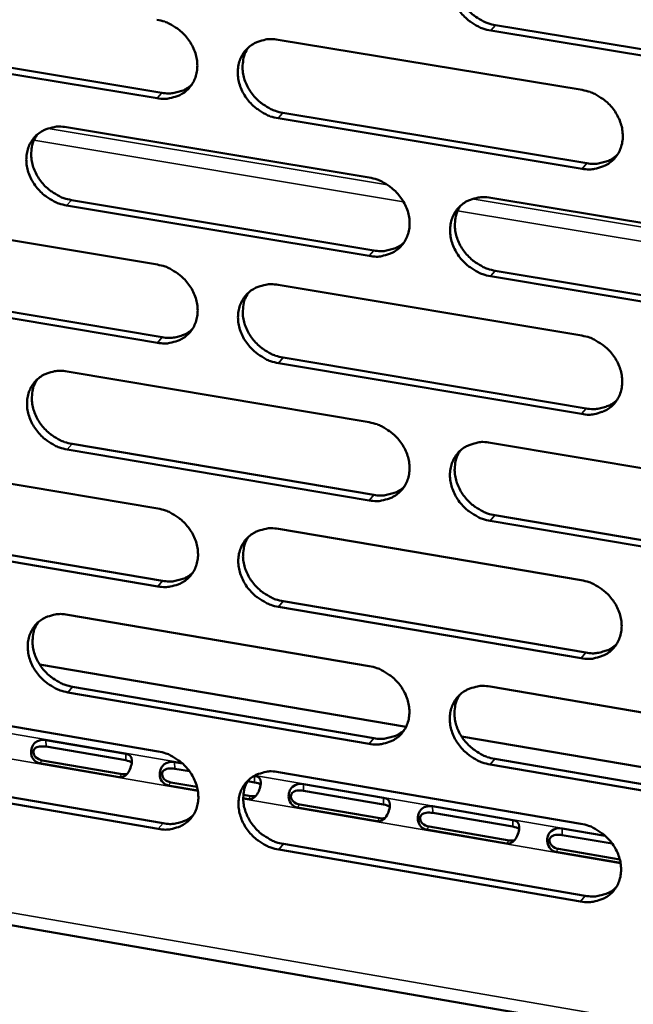
# Model space of a CAD drawing. Units: millimetres. Extents: x 65 to 5840, y 100 to 4100.
# Drawn here: x 5154 to 5188, y 3030 to 3084 of the extents above; entities that cross this region are included whole.
import ezdxf

# ---------------------------------------------------------------- set-up
doc = ezdxf.new("R2010")
doc.units = ezdxf.units.MM
doc.header["$LTSCALE"] = 20
doc.layers.add('Visible (ISO)', color=7, linetype='Continuous', lineweight=50)
doc.layers.add('Visible Narrow (ISO)', color=7, linetype='Continuous', lineweight=35)

msp = doc.modelspace()

# ---------------------------------------------------------------- linework, layer by layer
at = {"layer": 'Visible (ISO)'}
for p, q in [((5180.188, 3084.102), (5197.202, 3081.297)), ((5196.946, 3080.991), (5179.927, 3083.798)), ((5161.315, 3080.029), (5144.488, 3082.821)), ((5144.757, 3083.123), (5161.58, 3080.333)), ((5168.066, 3083.289), (5185.02, 3080.486)), ((5168.332, 3079.213), (5185.27, 3076.403)), ((5156.264, 3078.411), (5173.142, 3075.604)), ((5185.011, 3076.097), (5168.069, 3078.909)), ((5173.142, 3071.23), (5156.275, 3074.046)), ((5156.541, 3074.351), (5173.404, 3071.537)), ((5179.917, 3074.477), (5196.911, 3071.651)), ((5144.528, 3073.559), (5161.331, 3070.748)), ((5180.172, 3070.407), (5197.15, 3067.574)), ((5168.075, 3069.62), (5184.993, 3066.79)), ((5196.895, 3067.265), (5179.912, 3070.1)), ((5161.338, 3066.39), (5144.547, 3069.21)), ((5144.815, 3069.515), (5161.603, 3066.697)), ((5184.985, 3062.42), (5168.078, 3065.258)), ((5168.341, 3065.566), (5185.243, 3062.729)), ((5156.298, 3064.79), (5173.141, 3061.956)), ((5179.901, 3060.818), (5196.859, 3057.965)), ((5173.141, 3057.601), (5156.309, 3060.443)), ((5156.575, 3060.752), (5173.402, 3057.911)), ((5144.587, 3059.986), (5161.354, 3057.148)), ((5196.843, 3053.598), (5179.896, 3056.46)), ((5180.156, 3056.77), (5197.098, 3053.91)), ((5144.874, 3055.964), (5161.626, 3053.119)), ((5168.084, 3056.009), (5184.967, 3053.152)), ((5161.362, 3052.808), (5144.605, 3055.655)), ((5184.958, 3048.8), (5168.087, 3051.666)), ((5168.35, 3051.977), (5185.216, 3049.112)), ((5156.333, 3051.226), (5173.14, 3048.365)), ((5154.768, 3048.458), (5175.195, 3044.972)), ((5156.608, 3047.21), (5173.4, 3044.342)), ((5179.886, 3047.217), (5196.808, 3044.336)), ((5173.139, 3044.028), (5156.343, 3046.898)), ((5144.645, 3046.47), (5161.378, 3043.605)), ((5178.29, 3044.443), (5198.866, 3040.932)), ((5155.12, 3044.239), (5159.566, 3043.477)), ((5159.573, 3043.108), (5155.127, 3043.87)), ((5159.211, 3042.178), (5154.764, 3042.941)), ((5154.918, 3043.107), (5159.364, 3042.344)), ((5162.292, 3043.01), (5162.729, 3042.935)), ((5196.792, 3039.987), (5179.881, 3042.877)), ((5180.14, 3043.191), (5197.046, 3040.303)), ((5104.355, 3042.351), (5323.561, 3004.469)), ((5161.385, 3039.283), (5144.664, 3042.157)), ((5144.931, 3042.469), (5161.649, 3039.597)), ((5163.121, 3042.501), (5162.299, 3042.641)), ((5166.742, 3042.248), (5166.747, 3042.247)), ((5168.094, 3042.455), (5184.941, 3039.571)), ((5163.586, 3041.428), (5161.937, 3041.711)), ((5162.09, 3041.877), (5163.542, 3041.628)), ((5166.754, 3041.878), (5166.37, 3041.944)), ((5169.479, 3041.779), (5173.943, 3041.015)), ((5166.127, 3041.185), (5166.546, 3041.113)), ((5173.949, 3040.645), (5169.485, 3041.41)), ((5166.393, 3040.946), (5166.118, 3040.994)), ((5169.277, 3040.645), (5173.742, 3039.879)), ((5176.68, 3040.546), (5181.154, 3039.78)), ((5173.591, 3039.712), (5169.126, 3040.478)), ((5181.16, 3039.41), (5176.686, 3040.177)), ((5176.48, 3039.41), (5180.954, 3038.643)), ((5180.804, 3038.476), (5176.329, 3039.243)), ((5183.897, 3039.31), (5186.299, 3038.899)), ((5186.693, 3038.462), (5183.903, 3038.94)), ((5168.358, 3038.445), (5185.19, 3035.553)), ((5184.932, 3035.237), (5168.097, 3038.13)), ((5187.157, 3037.386), (5183.547, 3038.005)), ((5183.697, 3038.173), (5187.114, 3037.587))]:
    msp.add_line(p, q, dxfattribs=at)
at = {"layer": 'Visible (ISO)', "flags": 128}
for points in [[(5179.927, 3083.798, -0.03385), (5179.487, 3083.907, -0.054182), (5179.228, 3084.021, -0.014541), (5178.78, 3084.298, -0.033373), (5178.598, 3084.437, -0.033156), (5178.33, 3084.704, -0.032873), (5178.097, 3085.006, -0.035205), (5177.916, 3085.323, -0.034337), (5177.777, 3085.671, -0.038849), (5177.695, 3086.01, -0.037726), (5177.666, 3086.368, -0.043231), (5177.693, 3086.7, -0.042335), (5177.778, 3087.029, -0.046497), (5177.912, 3087.323, -0.046142), (5178.1, 3087.589, -0.046536), (5178.332, 3087.815, -0.046768), (5178.601, 3087.993, -0.043141), (5178.798, 3088.078, -0.020495), (5179.232, 3088.202, -0.061968), (5179.516, 3088.234, -0.04228), (5179.932, 3088.194)], [(5178.245, 3087.739, 0.040805), (5178.061, 3087.405, 0.063767), (5177.99, 3087.171, 0.019614), (5177.934, 3086.736, 0.040436), (5177.932, 3086.524, 0.035375), (5177.982, 3086.18, 0.036452), (5178.078, 3085.857, 0.032569), (5178.227, 3085.529, 0.033328), (5178.413, 3085.23, 0.031465), (5178.644, 3084.948, 0.031665), (5178.908, 3084.699, 0.032069), (5179.081, 3084.572, 0.013503), (5179.518, 3084.311, 0.052457), (5179.765, 3084.204, 0.032494), (5180.188, 3084.102)], [(5161.307, 3084.406, -0.03382), (5161.745, 3084.298, -0.05418), (5162.003, 3084.184, -0.014529), (5162.449, 3083.908, -0.033337), (5162.631, 3083.769, -0.033048), (5162.898, 3083.503, -0.032779), (5163.13, 3083.202, -0.035078), (5163.311, 3082.886, -0.034212), (5163.45, 3082.539, -0.038746), (5163.532, 3082.201, -0.037613), (5163.561, 3081.844, -0.043209), (5163.536, 3081.514, -0.042305), (5163.452, 3081.186, -0.0466), (5163.319, 3080.894, -0.046249), (5163.133, 3080.629, -0.046722), (5162.903, 3080.404, -0.046966), (5162.636, 3080.228, -0.043296), (5162.44, 3080.144, -0.020601), (5162.01, 3080.021, -0.062091), (5161.728, 3079.989, -0.042409), (5161.315, 3080.029)], [(5168.069, 3078.909, -0.033794), (5167.63, 3079.017, -0.054132), (5167.372, 3079.131, -0.014504), (5166.926, 3079.408, -0.033312), (5166.744, 3079.546, -0.033056), (5166.477, 3079.812, -0.032778), (5166.245, 3080.113, -0.035102), (5166.064, 3080.429, -0.034228), (5165.924, 3080.776, -0.038774), (5165.843, 3081.114, -0.037634), (5165.814, 3081.471, -0.043224), (5165.84, 3081.802, -0.042309), (5165.923, 3082.13, -0.046585), (5166.056, 3082.422, -0.046218), (5166.243, 3082.687, -0.046681), (5166.473, 3082.912, -0.046907), (5166.741, 3083.089, -0.043259), (5166.937, 3083.174, -0.020567), (5167.369, 3083.297, -0.062059), (5167.652, 3083.329, -0.042378), (5168.066, 3083.289)], [(5166.395, 3082.845, 0.040901), (5166.211, 3082.512, 0.063917), (5166.14, 3082.279, 0.019696), (5166.084, 3081.846, 0.040519), (5166.082, 3081.634, 0.03537), (5166.132, 3081.291, 0.036463), (5166.227, 3080.968, 0.032533), (5166.375, 3080.64, 0.0333), (5166.561, 3080.341, 0.031431), (5166.792, 3080.059, 0.031628), (5167.055, 3079.81, 0.032063), (5167.228, 3079.684, 0.013509), (5167.663, 3079.422, 0.052478), (5167.91, 3079.315, 0.032495), (5168.332, 3079.213)], [(5161.58, 3080.333, 0.036958), (5161.95, 3080.294, 0.055906), (5162.196, 3080.314, 0.016342), (5162.495, 3080.383, 0.017749), (5162.766, 3080.465, 0.060837), (5162.966, 3080.562, 0.038593), (5163.244, 3080.774)], [(5185.02, 3080.486, -0.033827), (5185.46, 3080.378, -0.05414), (5185.72, 3080.263, -0.01453), (5186.168, 3079.986, -0.033352), (5186.351, 3079.847, -0.033185), (5186.619, 3079.58, -0.032889), (5186.851, 3079.278, -0.035274), (5187.033, 3078.961, -0.0344), (5187.172, 3078.612, -0.038956), (5187.253, 3078.273, -0.03784), (5187.281, 3077.916, -0.04335), (5187.254, 3077.584, -0.042479), (5187.169, 3077.256, -0.046573), (5187.034, 3076.963, -0.046252), (5186.846, 3076.697, -0.046515), (5186.613, 3076.472, -0.046784), (5186.343, 3076.295, -0.043034), (5186.146, 3076.211, -0.020429), (5185.711, 3076.088, -0.061831), (5185.427, 3076.057, -0.042178), (5185.011, 3076.097)], [(5156.275, 3074.046, -0.033739), (5155.839, 3074.154, -0.054082), (5155.582, 3074.268, -0.014467), (5155.137, 3074.544, -0.03325), (5154.956, 3074.682, -0.032956), (5154.689, 3074.947, -0.032684), (5154.458, 3075.247, -0.035), (5154.277, 3075.563, -0.034119), (5154.138, 3075.909, -0.038699), (5154.056, 3076.245, -0.037542), (5154.026, 3076.601, -0.043217), (5154.051, 3076.93, -0.042284), (5154.134, 3077.257, -0.046672), (5154.266, 3077.548, -0.046293), (5154.451, 3077.813, -0.046827), (5154.68, 3078.036, -0.047047), (5154.946, 3078.213, -0.043377), (5155.141, 3078.297, -0.020638), (5155.571, 3078.419, -0.062151), (5155.852, 3078.451, -0.042476), (5156.264, 3078.411)], [(5154.611, 3077.977, 0.040994), (5154.427, 3077.646, 0.064065), (5154.356, 3077.414, 0.019775), (5154.3, 3076.982, 0.0406), (5154.298, 3076.77, 0.035363), (5154.347, 3076.428, 0.036473), (5154.442, 3076.106, 0.032495), (5154.59, 3075.778, 0.03327), (5154.775, 3075.479, 0.031396), (5155.005, 3075.198, 0.03159), (5155.267, 3074.948, 0.032056), (5155.44, 3074.822, 0.013514), (5155.874, 3074.56, 0.052497), (5156.121, 3074.453, 0.032496), (5156.541, 3074.351)], [(5185.27, 3076.403, 0.037649), (5185.651, 3076.364, 0.056709), (5185.904, 3076.386, 0.016876), (5186.211, 3076.458, 0.018342), (5186.488, 3076.545, 0.061761), (5186.693, 3076.648, 0.039332), (5186.975, 3076.869)], [(5173.142, 3075.604, -0.033771), (5173.581, 3075.495, -0.054091), (5173.84, 3075.381, -0.014492), (5174.286, 3075.104, -0.033291), (5174.469, 3074.965, -0.033085), (5174.736, 3074.699, -0.032794), (5174.968, 3074.398, -0.035171), (5175.149, 3074.082, -0.03429), (5175.288, 3073.735, -0.03888), (5175.369, 3073.397, -0.037748), (5175.398, 3073.04, -0.043344), (5175.372, 3072.71, -0.042454), (5175.287, 3072.383, -0.046661), (5175.153, 3072.091, -0.046329), (5174.967, 3071.827, -0.04666), (5174.735, 3071.603, -0.046923), (5174.467, 3071.426, -0.043152), (5174.271, 3071.343, -0.0205), (5173.839, 3071.221, -0.061922), (5173.556, 3071.19, -0.042275), (5173.142, 3071.23)], [(5179.912, 3070.1, -0.033746), (5179.473, 3070.209, -0.054042), (5179.214, 3070.324, -0.014467), (5178.767, 3070.601, -0.033266), (5178.585, 3070.739, -0.033092), (5178.318, 3071.005, -0.032794), (5178.086, 3071.307, -0.035195), (5177.905, 3071.623, -0.034306), (5177.765, 3071.97, -0.038909), (5177.685, 3072.308, -0.037768), (5177.655, 3072.664, -0.043358), (5177.682, 3072.995, -0.042458), (5177.767, 3073.322, -0.046645), (5177.901, 3073.614, -0.046297), (5178.088, 3073.879, -0.04662), (5178.32, 3074.103, -0.046864), (5178.588, 3074.28, -0.043115), (5178.785, 3074.364, -0.020466), (5179.218, 3074.486, -0.06189), (5179.502, 3074.518, -0.042244), (5179.917, 3074.477)], [(5178.223, 3074.019, 0.04067), (5178.043, 3073.686, 0.063627), (5177.974, 3073.453, 0.019505), (5177.922, 3073.022, 0.040297), (5177.922, 3072.811, 0.035197), (5177.973, 3072.47, 0.036286), (5178.07, 3072.149, 0.032377), (5178.219, 3071.824, 0.033146), (5178.406, 3071.528, 0.031261), (5178.636, 3071.248, 0.031468), (5178.899, 3071.001, 0.031849), (5179.07, 3070.876, 0.013343), (5179.505, 3070.616, 0.052166), (5179.751, 3070.51, 0.032273), (5180.172, 3070.407)], [(5173.404, 3071.537, 0.037437), (5173.78, 3071.497, 0.056447), (5174.031, 3071.518, 0.016709), (5174.334, 3071.589, 0.018173), (5174.609, 3071.674, 0.061517), (5174.811, 3071.774, 0.039123), (5175.091, 3071.991)], [(5161.331, 3070.748, -0.033716), (5161.768, 3070.64, -0.054041), (5162.025, 3070.526, -0.014455), (5162.47, 3070.249, -0.03323), (5162.652, 3070.111, -0.032985), (5162.918, 3069.846, -0.0327), (5163.15, 3069.545, -0.035068), (5163.33, 3069.23, -0.034182), (5163.47, 3068.884, -0.038805), (5163.551, 3068.548, -0.037656), (5163.58, 3068.192, -0.043337), (5163.555, 3067.863, -0.042428), (5163.471, 3067.537, -0.046749), (5163.339, 3067.246, -0.046404), (5163.153, 3066.983, -0.046806), (5162.923, 3066.76, -0.047063), (5162.657, 3066.585, -0.043269), (5162.462, 3066.501, -0.020571), (5162.032, 3066.38, -0.062013), (5161.75, 3066.349, -0.042373), (5161.338, 3066.39)], [(5168.078, 3065.258, -0.033691), (5167.64, 3065.367, -0.053993), (5167.383, 3065.482, -0.01443), (5166.938, 3065.758, -0.033205), (5166.756, 3065.897, -0.032992), (5166.49, 3066.162, -0.032699), (5166.258, 3066.462, -0.035092), (5166.078, 3066.777, -0.034198), (5165.938, 3067.123, -0.038833), (5165.857, 3067.46, -0.037676), (5165.828, 3067.815, -0.043351), (5165.854, 3068.144, -0.042432), (5165.937, 3068.471, -0.046733), (5166.07, 3068.762, -0.046373), (5166.256, 3069.025, -0.046765), (5166.486, 3069.249, -0.047004), (5166.753, 3069.425, -0.043233), (5166.949, 3069.508, -0.020538), (5167.38, 3069.63, -0.061981), (5167.662, 3069.661, -0.042342), (5168.075, 3069.62)], [(5166.399, 3069.173, 0.040765), (5166.219, 3068.842, 0.063777), (5166.15, 3068.61, 0.019586), (5166.097, 3068.18, 0.04038), (5166.097, 3067.969, 0.035192), (5166.148, 3067.628, 0.036298), (5166.244, 3067.308, 0.032342), (5166.393, 3066.983, 0.033119), (5166.579, 3066.687, 0.031229), (5166.809, 3066.407, 0.031433), (5167.071, 3066.16, 0.031845), (5167.242, 3066.035, 0.01335), (5167.676, 3065.775, 0.052189), (5167.921, 3065.669, 0.032275), (5168.341, 3065.566)], [(5161.603, 3066.697, 0.037228), (5161.975, 3066.658, 0.056189), (5162.223, 3066.678, 0.016546), (5162.523, 3066.747, 0.018008), (5162.794, 3066.83, 0.061276), (5162.995, 3066.927, 0.038918), (5163.273, 3067.141)], [(5184.993, 3066.79, -0.033723), (5185.433, 3066.681, -0.054001), (5185.692, 3066.566, -0.014456), (5186.139, 3066.289, -0.033245), (5186.322, 3066.15, -0.033122), (5186.589, 3065.884, -0.03281), (5186.821, 3065.583, -0.035265), (5187.002, 3065.266, -0.034369), (5187.141, 3064.919, -0.039016), (5187.222, 3064.582, -0.037883), (5187.25, 3064.225, -0.043478), (5187.223, 3063.895, -0.042603), (5187.138, 3063.568, -0.046721), (5187.003, 3063.277, -0.046407), (5186.815, 3063.013, -0.046598), (5186.583, 3062.789, -0.046879), (5186.314, 3062.614, -0.043007), (5186.117, 3062.531, -0.0204), (5185.683, 3062.409, -0.061753), (5185.4, 3062.378, -0.042142), (5184.985, 3062.42)], [(5156.309, 3060.443, -0.033636), (5155.874, 3060.552, -0.053943), (5155.617, 3060.666, -0.014393), (5155.173, 3060.943, -0.033144), (5154.993, 3061.08, -0.032893), (5154.727, 3061.345, -0.032605), (5154.496, 3061.644, -0.03499), (5154.316, 3061.959, -0.034089), (5154.177, 3062.303, -0.038758), (5154.095, 3062.639, -0.037584), (5154.065, 3062.993, -0.043344), (5154.09, 3063.321, -0.042406), (5154.173, 3063.646, -0.04682), (5154.304, 3063.936, -0.046449), (5154.489, 3064.199, -0.046911), (5154.718, 3064.421, -0.047144), (5154.983, 3064.596, -0.043351), (5155.178, 3064.679, -0.020609), (5155.606, 3064.8, -0.062072), (5155.888, 3064.831, -0.04244), (5156.298, 3064.79)], [(5154.64, 3064.354, 0.040858), (5154.459, 3064.024, 0.063925), (5154.39, 3063.793, 0.019665), (5154.337, 3063.364, 0.040461), (5154.337, 3063.154, 0.035186), (5154.388, 3062.813, 0.036308), (5154.483, 3062.494, 0.032306), (5154.632, 3062.169, 0.03309), (5154.817, 3061.873, 0.031195), (5155.047, 3061.593, 0.031396), (5155.308, 3061.346, 0.031839), (5155.479, 3061.221, 0.013355), (5155.912, 3060.961, 0.052209), (5156.156, 3060.855, 0.032277), (5156.575, 3060.752)], [(5185.243, 3062.729, 0.037914), (5185.625, 3062.689, 0.056984), (5185.881, 3062.711, 0.017079), (5186.189, 3062.784, 0.018602), (5186.467, 3062.871, 0.062195), (5186.672, 3062.974, 0.039654), (5186.954, 3063.198)], [(5173.141, 3061.956, -0.033668), (5173.579, 3061.847, -0.053952), (5173.837, 3061.732, -0.014419), (5174.283, 3061.455, -0.033184), (5174.464, 3061.317, -0.033021), (5174.731, 3061.052, -0.032715), (5174.962, 3060.751, -0.035161), (5175.143, 3060.436, -0.03426), (5175.282, 3060.09, -0.03894), (5175.363, 3059.753, -0.03779), (5175.392, 3059.398, -0.043471), (5175.366, 3059.069, -0.042577), (5175.282, 3058.744, -0.046809), (5175.148, 3058.453, -0.046484), (5174.962, 3058.191, -0.046743), (5174.73, 3057.968, -0.047019), (5174.463, 3057.793, -0.043125), (5174.267, 3057.71, -0.020471), (5173.836, 3057.59, -0.061843), (5173.554, 3057.559, -0.042239), (5173.141, 3057.601)], [(5179.896, 3056.46, -0.033642), (5179.458, 3056.569, -0.053904), (5179.2, 3056.684, -0.014394), (5178.754, 3056.961, -0.03316), (5178.572, 3057.099, -0.033029), (5178.306, 3057.365, -0.032714), (5178.074, 3057.665, -0.035185), (5177.893, 3057.98, -0.034276), (5177.754, 3058.327, -0.038968), (5177.674, 3058.663, -0.037811), (5177.645, 3059.018, -0.043486), (5177.671, 3059.347, -0.042581), (5177.755, 3059.673, -0.046794), (5177.889, 3059.964, -0.046452), (5178.076, 3060.227, -0.046703), (5178.308, 3060.45, -0.04696), (5178.575, 3060.625, -0.043089), (5178.772, 3060.708, -0.020437), (5179.204, 3060.829, -0.061812), (5179.487, 3060.86, -0.042209), (5179.901, 3060.818)], [(5178.202, 3060.358, 0.040536), (5178.026, 3060.026, 0.063488), (5177.959, 3059.794, 0.019397), (5177.91, 3059.365, 0.04016), (5177.912, 3059.156, 0.035019), (5177.965, 3058.818, 0.036121), (5178.062, 3058.5, 0.032188), (5178.212, 3058.177, 0.032965), (5178.398, 3057.883, 0.03106), (5178.628, 3057.606, 0.031274), (5178.89, 3057.361, 0.031633), (5179.06, 3057.237, 0.013186), (5179.493, 3056.978, 0.051879), (5179.738, 3056.873, 0.032055), (5180.156, 3056.77)], [(5173.402, 3057.911, 0.037701), (5173.78, 3057.87, 0.056722), (5174.032, 3057.891, 0.016911), (5174.337, 3057.963, 0.018431), (5174.612, 3058.048, 0.061949), (5174.815, 3058.149, 0.039443), (5175.095, 3058.368)], [(5161.354, 3057.148, -0.033613), (5161.791, 3057.039, -0.053903), (5162.047, 3056.925, -0.014382), (5162.492, 3056.648, -0.033123), (5162.673, 3056.51, -0.032922), (5162.938, 3056.246, -0.032621), (5163.169, 3055.946, -0.035059), (5163.35, 3055.632, -0.034151), (5163.489, 3055.287, -0.038864), (5163.569, 3054.952, -0.037698), (5163.599, 3054.597, -0.043464), (5163.574, 3054.27, -0.042552), (5163.49, 3053.945, -0.046897), (5163.358, 3053.656, -0.04656), (5163.173, 3053.395, -0.046889), (5162.943, 3053.173, -0.047159), (5162.678, 3052.999, -0.043243), (5162.483, 3052.916, -0.020542), (5162.054, 3052.797, -0.061934), (5161.773, 3052.767, -0.042337), (5161.362, 3052.808)], [(5168.087, 3051.666, -0.033588), (5167.651, 3051.775, -0.053855), (5167.394, 3051.89, -0.014357), (5166.949, 3052.166, -0.033099), (5166.768, 3052.304, -0.032929), (5166.503, 3052.569, -0.032621), (5166.272, 3052.869, -0.035083), (5166.091, 3053.183, -0.034167), (5165.952, 3053.528, -0.038893), (5165.871, 3053.863, -0.037718), (5165.842, 3054.217, -0.043479), (5165.868, 3054.545, -0.042556), (5165.951, 3054.87, -0.046882), (5166.084, 3055.159, -0.046529), (5166.269, 3055.421, -0.046849), (5166.499, 3055.643, -0.0471), (5166.765, 3055.818, -0.043206), (5166.961, 3055.9, -0.020508), (5167.391, 3056.02, -0.061903), (5167.672, 3056.051, -0.042306), (5168.084, 3056.009)], [(5166.403, 3055.56, 0.040631), (5166.226, 3055.229, 0.063638), (5166.16, 3054.999, 0.019477), (5166.11, 3054.571, 0.040242), (5166.111, 3054.362, 0.035016), (5166.164, 3054.024, 0.036134), (5166.261, 3053.707, 0.032154), (5166.411, 3053.384, 0.032939), (5166.596, 3053.09, 0.031029), (5166.826, 3052.813, 0.031239), (5167.086, 3052.568, 0.03163), (5167.257, 3052.444, 0.013193), (5167.689, 3052.185, 0.051903), (5167.933, 3052.08, 0.032059), (5168.35, 3051.977)], [(5161.626, 3053.119, 0.03749), (5162, 3053.078, 0.056463), (5162.249, 3053.099, 0.016746), (5162.551, 3053.168, 0.018264), (5162.823, 3053.251, 0.061707), (5163.024, 3053.35, 0.039236), (5163.301, 3053.565)], [(5184.967, 3053.152, -0.033619), (5185.406, 3053.042, -0.053863), (5185.664, 3052.927, -0.014383), (5186.111, 3052.65, -0.033139), (5186.293, 3052.511, -0.033058), (5186.559, 3052.246, -0.03273), (5186.791, 3051.945, -0.035255), (5186.971, 3051.63, -0.034339), (5187.11, 3051.284, -0.039076), (5187.191, 3050.948, -0.037926), (5187.219, 3050.592, -0.043606), (5187.192, 3050.264, -0.042727), (5187.107, 3049.939, -0.046869), (5186.973, 3049.648, -0.046562), (5186.785, 3049.387, -0.04668), (5186.553, 3049.164, -0.046974), (5186.285, 3048.99, -0.042981), (5186.088, 3048.908, -0.020371), (5185.656, 3048.788, -0.061675), (5185.372, 3048.758, -0.042106), (5184.958, 3048.8)], [(5156.343, 3046.898, -0.033533), (5155.908, 3047.008, -0.053805), (5155.653, 3047.122, -0.01432), (5155.21, 3047.398, -0.033038), (5155.029, 3047.535, -0.03283), (5154.764, 3047.799, -0.032527), (5154.534, 3048.098, -0.03498), (5154.354, 3048.411, -0.034059), (5154.215, 3048.755, -0.038817), (5154.134, 3049.089, -0.037626), (5154.104, 3049.443, -0.043471), (5154.129, 3049.769, -0.042529), (5154.211, 3050.093, -0.046969), (5154.343, 3050.381, -0.046604), (5154.527, 3050.642, -0.046994), (5154.755, 3050.863, -0.04724), (5155.02, 3051.037, -0.043324), (5155.214, 3051.119, -0.020579), (5155.642, 3051.238, -0.061993), (5155.923, 3051.268, -0.042403), (5156.333, 3051.226)], [(5154.668, 3050.788, 0.040724), (5154.492, 3050.459, 0.063785), (5154.425, 3050.229, 0.019557), (5154.375, 3049.803, 0.040323), (5154.376, 3049.594, 0.03501), (5154.428, 3049.256, 0.036144), (5154.525, 3048.94, 0.032119), (5154.674, 3048.617, 0.032912), (5154.859, 3048.324, 0.030997), (5155.088, 3048.046, 0.031204), (5155.348, 3047.801, 0.031625), (5155.518, 3047.677, 0.013199), (5155.949, 3047.419, 0.051925), (5156.192, 3047.313, 0.032061), (5156.608, 3047.21)], [(5185.216, 3049.112, 0.038173), (5185.6, 3049.072, 0.057249), (5185.857, 3049.093, 0.017277), (5186.167, 3049.167, 0.018859), (5186.445, 3049.255, 0.062622), (5186.651, 3049.359, 0.039969), (5186.933, 3049.584)], [(5173.14, 3048.365, -0.033565), (5173.577, 3048.256, -0.053814), (5173.834, 3048.141, -0.014346), (5174.279, 3047.864, -0.033078), (5174.46, 3047.726, -0.032958), (5174.726, 3047.461, -0.032636), (5174.957, 3047.161, -0.035152), (5175.138, 3046.847, -0.03423), (5175.276, 3046.502, -0.038999), (5175.357, 3046.167, -0.037833), (5175.386, 3045.813, -0.043599), (5175.36, 3045.486, -0.042701), (5175.276, 3045.162, -0.046958), (5175.142, 3044.873, -0.046639), (5174.956, 3044.612, -0.046826), (5174.726, 3044.39, -0.047114), (5174.459, 3044.217, -0.043098), (5174.264, 3044.135, -0.020441), (5173.833, 3044.016, -0.061765), (5173.551, 3043.986, -0.042203), (5173.139, 3044.028)], [(5179.881, 3042.877, -0.033539), (5179.443, 3042.987, -0.053766), (5179.186, 3043.102, -0.014321), (5178.74, 3043.379, -0.033054), (5178.559, 3043.517, -0.032965), (5178.293, 3043.781, -0.032636), (5178.062, 3044.081, -0.035176), (5177.882, 3044.395, -0.034246), (5177.743, 3044.741, -0.039028), (5177.663, 3045.076, -0.037853), (5177.634, 3045.43, -0.043614), (5177.66, 3045.757, -0.042705), (5177.745, 3046.081, -0.046942), (5177.878, 3046.371, -0.046608), (5178.064, 3046.632, -0.046785), (5178.296, 3046.854, -0.047055), (5178.563, 3047.028, -0.043062), (5178.759, 3047.11, -0.020408), (5179.19, 3047.229, -0.061733), (5179.473, 3047.259, -0.042172), (5179.886, 3047.217)], [(5178.181, 3046.754, 0.040403), (5178.009, 3046.423, 0.063351), (5177.945, 3046.193, 0.01929), (5177.899, 3045.766, 0.040023), (5177.901, 3045.559, 0.034844), (5177.956, 3045.223, 0.035958), (5178.054, 3044.908, 0.032), (5178.205, 3044.587, 0.032786), (5178.391, 3044.296, 0.030861), (5178.62, 3044.021, 0.031081), (5178.88, 3043.778, 0.03142), (5179.049, 3043.656, 0.013031), (5179.481, 3043.398, 0.051596), (5179.724, 3043.293, 0.03184), (5180.14, 3043.191)], [(5173.4, 3044.342, 0.037958), (5173.779, 3044.301, 0.056986), (5174.033, 3044.322, 0.017108), (5174.34, 3044.393, 0.018685), (5174.615, 3044.479, 0.062374), (5174.819, 3044.581, 0.039757), (5175.099, 3044.801)], [(5161.378, 3043.605, -0.03351), (5161.813, 3043.496, -0.053765), (5162.069, 3043.381, -0.014309), (5162.513, 3043.105, -0.033018), (5162.693, 3042.967, -0.032859), (5162.958, 3042.703, -0.032543), (5163.189, 3042.404, -0.035049), (5163.369, 3042.091, -0.034121), (5163.508, 3041.747, -0.038923), (5163.588, 3041.413, -0.03774), (5163.618, 3041.06, -0.043591), (5163.592, 3040.734, -0.042675), (5163.509, 3040.411, -0.047046), (5163.377, 3040.123, -0.046715), (5163.193, 3039.863, -0.046972), (5162.963, 3039.643, -0.047254), (5162.699, 3039.47, -0.043215), (5162.504, 3039.389, -0.020512), (5162.076, 3039.27, -0.061855), (5161.795, 3039.241, -0.0423), (5161.385, 3039.283)], [(5168.097, 3038.13, -0.033485), (5167.661, 3038.24, -0.053717), (5167.405, 3038.355, -0.014284), (5166.961, 3038.631, -0.032993), (5166.78, 3038.769, -0.032866), (5166.515, 3039.033, -0.032542), (5166.285, 3039.332, -0.035073), (5166.105, 3039.645, -0.034137), (5165.966, 3039.989, -0.038952), (5165.885, 3040.323, -0.037761), (5165.856, 3040.676, -0.043606), (5165.882, 3041.002, -0.042679), (5165.965, 3041.325, -0.04703), (5166.097, 3041.614, -0.046684), (5166.282, 3041.874, -0.046931), (5166.512, 3042.095, -0.047195), (5166.777, 3042.268, -0.043179), (5166.972, 3042.349, -0.020479), (5167.401, 3042.468, -0.061823), (5167.683, 3042.498, -0.042269), (5168.094, 3042.455)], [(5166.407, 3042.003, 0.040498), (5166.234, 3041.674, 0.0635), (5166.17, 3041.445, 0.01937), (5166.124, 3041.019, 0.040106), (5166.126, 3040.812, 0.034841), (5166.18, 3040.477, 0.035971), (5166.278, 3040.162, 0.031968), (5166.428, 3039.842, 0.032762), (5166.613, 3039.551, 0.030832), (5166.843, 3039.276, 0.031049), (5167.102, 3039.032, 0.031417), (5167.271, 3038.91, 0.013039), (5167.701, 3038.653, 0.051621), (5167.944, 3038.547, 0.031845), (5168.358, 3038.445)], [(5161.649, 3039.597, 0.037746), (5162.024, 3039.556, 0.056727), (5162.275, 3039.576, 0.016941), (5162.578, 3039.646, 0.018516), (5162.85, 3039.73, 0.06213), (5163.052, 3039.829, 0.039548), (5163.33, 3040.046)], [(5184.941, 3039.571, -0.033517), (5185.379, 3039.461, -0.053725), (5185.636, 3039.346, -0.01431), (5186.082, 3039.068, -0.033033), (5186.264, 3038.93, -0.032995), (5186.529, 3038.666, -0.032651), (5186.761, 3038.365, -0.035245), (5186.941, 3038.051, -0.034308), (5187.079, 3037.706, -0.039135), (5187.16, 3037.371, -0.037969), (5187.188, 3037.017, -0.043734), (5187.161, 3036.69, -0.042851), (5187.076, 3036.366, -0.047018), (5186.942, 3036.078, -0.046718), (5186.755, 3035.817, -0.046762), (5186.523, 3035.596, -0.047069), (5186.256, 3035.424, -0.042953), (5186.06, 3035.342, -0.020341), (5185.628, 3035.224, -0.061596), (5185.345, 3035.194, -0.042069), (5184.932, 3035.237)], [(5185.19, 3035.553, 0.038424), (5185.575, 3035.512, 0.057505), (5185.833, 3035.533, 0.017472), (5186.144, 3035.607, 0.019111), (5186.423, 3035.696, 0.06304), (5186.629, 3035.8, 0.040278), (5186.911, 3036.027)]]:
    msp.add_lwpolyline(points, format="xyb", dxfattribs=at)
at = {"layer": 'Visible (ISO)'}
for points, knots in [([(5154.764, 3042.941), (5154.551, 3042.977), (5154.341, 3043.183), (5154.298, 3043.462), (5154.262, 3043.696), (5154.352, 3043.955), (5154.515, 3044.095), (5154.688, 3044.244), (5154.93, 3044.271), (5155.12, 3044.239)], [-3.141593, -3.141593, -3.141593, -3.141593, -1.992809, -1.992809, -1.992809, -1.026266, -1.026266, -1.026266, 0, 0, 0, 0]), ([(5155.127, 3043.87), (5154.891, 3043.911), (5154.612, 3043.89), (5154.487, 3043.748), (5154.377, 3043.624), (5154.404, 3043.42), (5154.546, 3043.284), (5154.641, 3043.193), (5154.779, 3043.13), (5154.918, 3043.107)], [0, 0, 0, 0, 1.274557, 1.274557, 1.274557, 2.394342, 2.394342, 2.394342, 3.141593, 3.141593, 3.141593, 3.141593]), ([(5159.566, 3043.477), (5159.779, 3043.441), (5159.915, 3043.328), (5159.917, 3043.102), (5159.918, 3042.911), (5159.837, 3042.642), (5159.715, 3042.449), (5159.585, 3042.245), (5159.401, 3042.145), (5159.211, 3042.178)], [-3.141593, -3.141593, -3.141593, -3.141593, -1.992809, -1.992809, -1.992809, -1.026266, -1.026266, -1.026266, 0, 0, 0, 0]), ([(5161.937, 3041.711), (5161.724, 3041.747), (5161.514, 3041.954), (5161.471, 3042.233), (5161.434, 3042.467), (5161.523, 3042.726), (5161.686, 3042.867), (5161.86, 3043.016), (5162.101, 3043.043), (5162.292, 3043.01)], [-3.141593, -3.141593, -3.141593, -3.141593, -1.992809, -1.992809, -1.992809, -1.026266, -1.026266, -1.026266, 0, 0, 0, 0]), ([(5162.299, 3042.641), (5162.062, 3042.682), (5161.783, 3042.662), (5161.658, 3042.52), (5161.548, 3042.395), (5161.575, 3042.191), (5161.718, 3042.054), (5161.813, 3041.963), (5161.951, 3041.901), (5162.09, 3041.877)], [0, 0, 0, 0, 1.274557, 1.274557, 1.274557, 2.394342, 2.394342, 2.394342, 3.141593, 3.141593, 3.141593, 3.141593]), ([(5166.747, 3042.247), (5166.96, 3042.211), (5167.098, 3042.098), (5167.1, 3041.871), (5167.102, 3041.68), (5167.021, 3041.41), (5166.899, 3041.218), (5166.769, 3041.014), (5166.584, 3040.914), (5166.393, 3040.946)], [-3.141593, -3.141593, -3.141593, -3.141593, -1.992809, -1.992809, -1.992809, -1.026266, -1.026266, -1.026266, 0, 0, 0, 0]), ([(5167.091, 3041.746), (5167.09, 3041.747), (5167.09, 3041.747), (5167.09, 3041.747), (5167.014, 3041.813), (5166.892, 3041.854), (5166.754, 3041.878)], [2.3900606, 2.3900606, 2.3900606, 2.3900606, 2.3943416, 2.3943416, 2.3943416, 3.1415927, 3.1415927, 3.1415927, 3.1415927]), ([(5169.126, 3040.478), (5168.912, 3040.515), (5168.701, 3040.721), (5168.658, 3041.001), (5168.622, 3041.236), (5168.71, 3041.495), (5168.873, 3041.636), (5169.046, 3041.785), (5169.288, 3041.812), (5169.479, 3041.779)], [-3.141593, -3.141593, -3.141593, -3.141593, -1.992809, -1.992809, -1.992809, -1.026266, -1.026266, -1.026266, 0, 0, 0, 0]), ([(5169.485, 3041.41), (5169.248, 3041.451), (5168.968, 3041.43), (5168.844, 3041.288), (5168.734, 3041.163), (5168.761, 3040.959), (5168.904, 3040.823), (5169, 3040.731), (5169.138, 3040.669), (5169.277, 3040.645)], [0, 0, 0, 0, 1.274557, 1.274557, 1.274557, 2.394342, 2.394342, 2.394342, 3.141593, 3.141593, 3.141593, 3.141593]), ([(5173.943, 3041.015), (5174.157, 3040.978), (5174.295, 3040.865), (5174.298, 3040.638), (5174.3, 3040.447), (5174.22, 3040.177), (5174.098, 3039.984), (5173.967, 3039.78), (5173.782, 3039.68), (5173.591, 3039.712)], [-3.141593, -3.141593, -3.141593, -3.141593, -1.992809, -1.992809, -1.992809, -1.026266, -1.026266, -1.026266, 0, 0, 0, 0]), ([(5174.289, 3040.512), (5174.288, 3040.513), (5174.287, 3040.514), (5174.286, 3040.514), (5174.211, 3040.58), (5174.088, 3040.622), (5173.949, 3040.645)], [2.3847609, 2.3847609, 2.3847609, 2.3847609, 2.3943416, 2.3943416, 2.3943416, 3.1415927, 3.1415927, 3.1415927, 3.1415927]), ([(5176.329, 3039.243), (5176.115, 3039.28), (5175.904, 3039.486), (5175.86, 3039.766), (5175.824, 3040.001), (5175.912, 3040.261), (5176.075, 3040.402), (5176.247, 3040.552), (5176.489, 3040.579), (5176.68, 3040.546)], [-3.141593, -3.141593, -3.141593, -3.141593, -1.992809, -1.992809, -1.992809, -1.026266, -1.026266, -1.026266, 0, 0, 0, 0]), ([(5176.686, 3040.177), (5176.449, 3040.217), (5176.169, 3040.197), (5176.045, 3040.054), (5175.935, 3039.929), (5175.962, 3039.725), (5176.106, 3039.588), (5176.201, 3039.497), (5176.34, 3039.434), (5176.48, 3039.41)], [0, 0, 0, 0, 1.274557, 1.274557, 1.274557, 2.394342, 2.394342, 2.394342, 3.141593, 3.141593, 3.141593, 3.141593]), ([(5181.154, 3039.78), (5181.368, 3039.743), (5181.507, 3039.63), (5181.511, 3039.402), (5181.514, 3039.211), (5181.434, 3038.94), (5181.311, 3038.747), (5181.181, 3038.543), (5180.995, 3038.443), (5180.804, 3038.476)], [-3.141593, -3.141593, -3.141593, -3.141593, -1.992809, -1.992809, -1.992809, -1.026266, -1.026266, -1.026266, 0, 0, 0, 0]), ([(5181.503, 3039.275), (5181.501, 3039.276), (5181.5, 3039.278), (5181.498, 3039.279), (5181.422, 3039.344), (5181.299, 3039.386), (5181.16, 3039.41)], [2.3794411, 2.3794411, 2.3794411, 2.3794411, 2.3943416, 2.3943416, 2.3943416, 3.1415927, 3.1415927, 3.1415927, 3.1415927]), ([(5183.547, 3038.005), (5183.333, 3038.042), (5183.122, 3038.249), (5183.078, 3038.529), (5183.041, 3038.765), (5183.129, 3039.025), (5183.291, 3039.166), (5183.464, 3039.316), (5183.706, 3039.343), (5183.897, 3039.31)], [-3.141593, -3.141593, -3.141593, -3.141593, -1.992809, -1.992809, -1.992809, -1.026266, -1.026266, -1.026266, 0, 0, 0, 0]), ([(5183.903, 3038.94), (5183.665, 3038.981), (5183.385, 3038.96), (5183.261, 3038.818), (5183.152, 3038.693), (5183.179, 3038.488), (5183.322, 3038.351), (5183.418, 3038.26), (5183.557, 3038.197), (5183.697, 3038.173)], [0, 0, 0, 0, 1.274557, 1.274557, 1.274557, 2.394342, 2.394342, 2.394342, 3.141593, 3.141593, 3.141593, 3.141593])]:
    msp.add_open_spline(points, degree=3, knots=knots, dxfattribs=at)
for points in [[(5159.908, 3042.978), (5159.833, 3043.043), (5159.711, 3043.085), (5159.573, 3043.108)], [(5159.364, 3042.344), (5159.461, 3042.328), (5159.556, 3042.333), (5159.642, 3042.357)], [(5166.546, 3041.113), (5166.644, 3041.096), (5166.74, 3041.102), (5166.826, 3041.126)], [(5173.742, 3039.879), (5173.841, 3039.862), (5173.938, 3039.868), (5174.025, 3039.893)], [(5180.954, 3038.643), (5181.054, 3038.626), (5181.152, 3038.632), (5181.24, 3038.657)]]:
    msp.add_open_spline(points, degree=3, dxfattribs=at)
at = {"layer": 'Visible Narrow (ISO)'}
for p, q in [((5179.927, 3083.798), (5180.188, 3084.102)), ((5161.315, 3080.029), (5161.58, 3080.333)), ((5168.069, 3078.909), (5168.332, 3079.213)), ((5155.247, 3078.342), (5174.166, 3075.196)), ((5175.061, 3074.248), (5154.447, 3077.679)), ((5185.011, 3076.097), (5185.27, 3076.403)), ((5156.275, 3074.046), (5156.541, 3074.351)), ((5178.891, 3074.41), (5197.941, 3071.241)), ((5198.839, 3070.291), (5178.074, 3073.747)), ((5173.142, 3071.23), (5173.404, 3071.537)), ((5179.912, 3070.1), (5180.172, 3070.407)), ((5161.338, 3066.39), (5161.603, 3066.697)), ((5168.078, 3065.258), (5168.341, 3065.566)), ((5184.985, 3062.42), (5185.243, 3062.729)), ((5156.309, 3060.443), (5156.575, 3060.752)), ((5173.141, 3057.601), (5173.402, 3057.911)), ((5179.896, 3056.46), (5180.156, 3056.77)), ((5161.362, 3052.808), (5161.626, 3053.119)), ((5168.087, 3051.666), (5168.35, 3051.977)), ((5184.958, 3048.8), (5185.216, 3049.112)), ((5156.343, 3046.898), (5156.608, 3047.21)), ((5143.333, 3046.279), (5162.699, 3042.962)), ((5163.592, 3041.389), (5142.699, 3044.972)), ((5173.139, 3044.028), (5173.4, 3044.342)), ((5155.12, 3044.239), (5155.127, 3043.87)), ((5159.566, 3043.477), (5159.573, 3043.108)), ((5104.563, 3043.005), (5322.868, 3005.3)), ((5154.764, 3042.941), (5154.918, 3043.107)), ((5162.292, 3043.01), (5162.299, 3042.641)), ((5179.881, 3042.877), (5180.14, 3043.191)), ((5159.211, 3042.178), (5159.364, 3042.344)), ((5166.747, 3042.247), (5166.754, 3041.878)), ((5166.771, 3042.264), (5186.269, 3038.925)), ((5161.937, 3041.711), (5162.09, 3041.877)), ((5169.479, 3041.779), (5169.485, 3041.41)), ((5166.393, 3040.946), (5166.546, 3041.113)), ((5187.163, 3037.347), (5166.118, 3040.956)), ((5169.126, 3040.478), (5169.277, 3040.645)), ((5173.943, 3041.015), (5173.949, 3040.645)), ((5176.68, 3040.546), (5176.686, 3040.177)), ((5161.385, 3039.283), (5161.649, 3039.597)), ((5173.591, 3039.712), (5173.742, 3039.879)), ((5176.329, 3039.243), (5176.48, 3039.41)), ((5181.154, 3039.78), (5181.16, 3039.41)), ((5183.897, 3039.31), (5183.903, 3038.94)), ((5168.097, 3038.13), (5168.358, 3038.445)), ((5180.804, 3038.476), (5180.954, 3038.643)), ((5183.547, 3038.005), (5183.697, 3038.173)), ((5184.932, 3035.237), (5185.19, 3035.553))]:
    msp.add_line(p, q, dxfattribs=at)

doc.saveas('drawing.dxf')
